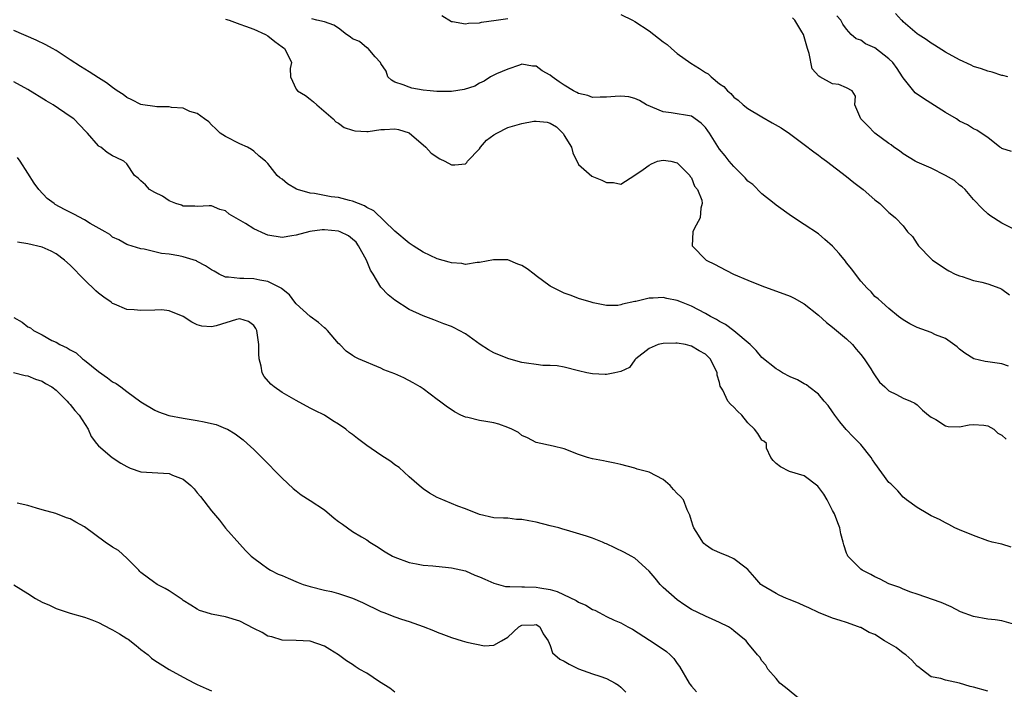
# Model space of a CAD drawing. Units: inches. Extents: x 2532000 to 2535000, y 1545000 to 1548000.
# Drawn here: x 2533514 to 2533653, y 1545744 to 1545839 of the extents above; entities that cross this region are included whole.
import ezdxf

# ---------------------------------------------------------------- set-up
doc = ezdxf.new("R2010")
doc.units = ezdxf.units.IN
doc.header["$MEASUREMENT"] = 0
doc.layers.add('LD25321545_2ft', color=84, linetype='Continuous')

msp = doc.modelspace()

# ---------------------------------------------------------------- linework, layer by layer
at = {"layer": 'LD25321545_2ft'}
for points, elevation in [([(2533543, 1545839.17), (2533543.51, 1545839), (2533545, 1545838.45), (2533545.83, 1545838.17), (2533547, 1545837.73), (2533548.68, 1545837), (2533549, 1545836.79), (2533549.99, 1545835.99), (2533551, 1545835.24), (2533551.36, 1545835), (2533551.8, 1545834.2), (2533552.36, 1545833), (2533552.17, 1545832.17), (2533552.18, 1545831), (2533553, 1545829.25), (2533553.19, 1545829), (2533554.31, 1545828.31), (2533555, 1545827.81), (2533555.45, 1545827.45), (2533555.92, 1545827), (2533558.23, 1545825), (2533558.62, 1545824.62), (2533559, 1545824.42), (2533559.79, 1545823.79), (2533561, 1545823.41), (2533561.3, 1545823.3), (2533563, 1545823.22), (2533563.22, 1545823.21), (2533565, 1545823.51), (2533565.5, 1545823.5), (2533567, 1545823.61), (2533567.49, 1545823.49), (2533569, 1545823.02), (2533571.36, 1545821), (2533572.13, 1545820.13), (2533573.35, 1545819.35), (2533574.06, 1545819), (2533575, 1545818.48), (2533575.5, 1545818.5), (2533577, 1545818.63), (2533577.19, 1545818.81), (2533577.29, 1545819), (2533579, 1545820.79), (2533579.13, 1545821), (2533579.98, 1545822.02), (2533581, 1545822.73), (2533581.43, 1545823), (2533583, 1545823.8), (2533585, 1545824.38), (2533586.67, 1545824.67), (2533587, 1545824.69), (2533588.56, 1545824.56), (2533589, 1545824.39), (2533589.9, 1545823.9), (2533590.88, 1545822.88), (2533591, 1545822.67), (2533592, 1545821), (2533592.22, 1545820.22), (2533593, 1545818.56), (2533594.91, 1545816.91), (2533596.31, 1545816.31), (2533597, 1545815.97), (2533597.98, 1545815.98), (2533599, 1545815.74), (2533601, 1545817.01), (2533602.17, 1545817.83), (2533603, 1545818.47), (2533603.35, 1545818.65), (2533604.22, 1545819), (2533605, 1545819.17), (2533606.07, 1545819), (2533607, 1545818.76), (2533608.78, 1545817), (2533608.84, 1545816.84), (2533609, 1545816.67), (2533609.46, 1545815.46), (2533609.88, 1545815), (2533610.5, 1545813.5), (2533610.55, 1545813), (2533610.34, 1545812.34), (2533610.24, 1545811), (2533609.42, 1545809.42), (2533609.22, 1545809), (2533609.13, 1545807), (2533611.09, 1545805), (2533612.38, 1545804.38), (2533613, 1545804.02), (2533614.95, 1545803), (2533617, 1545802.15), (2533619, 1545801.34), (2533623, 1545799.87), (2533623.59, 1545799.59), (2533625, 1545798.8), (2533627, 1545797.18), (2533628.13, 1545796.13), (2533629, 1545795.5), (2533629.26, 1545795.26), (2533631, 1545793.82), (2533631.85, 1545793), (2533632.35, 1545792.35), (2533633, 1545791.61), (2533633.48, 1545791), (2533634.42, 1545789.58), (2533634.78, 1545789), (2533634.85, 1545788.85), (2533635.67, 1545787.67), (2533636.43, 1545787), (2533637, 1545786.43), (2533638.08, 1545785.92), (2533639, 1545785.42), (2533640.06, 1545785), (2533640.68, 1545784.68), (2533641, 1545784.47), (2533641.73, 1545783.73), (2533642.61, 1545783), (2533643, 1545782.7), (2533643.62, 1545782.38), (2533645, 1545781.5), (2533645.39, 1545781.39), (2533647, 1545781.35), (2533648.36, 1545781.64), (2533649, 1545781.68), (2533650.44, 1545781.56), (2533651, 1545781.49), (2533651.84, 1545781), (2533652.45, 1545780.45), (2533653, 1545780.14), (2533653.6, 1545779.6)], 8262), ([(2533653.96, 1545789.96), (2533653, 1545790.28), (2533651, 1545790.55), (2533650.62, 1545790.62), (2533649.01, 1545791.01), (2533647.77, 1545791.77), (2533647, 1545792.38), (2533646.67, 1545792.67), (2533645, 1545793.85), (2533643.59, 1545794.41), (2533643, 1545794.7), (2533641, 1545795.43), (2533639.96, 1545795.96), (2533639, 1545796.54), (2533638.37, 1545797), (2533637, 1545798.11), (2533635.97, 1545799), (2533635.48, 1545799.48), (2533635, 1545799.85), (2533634.48, 1545800.48), (2533633.92, 1545801), (2533633, 1545802), (2533632.27, 1545803), (2533631.72, 1545803.72), (2533631, 1545804.6), (2533630.83, 1545804.83), (2533629.93, 1545805.93), (2533629, 1545806.96), (2533627.93, 1545807.93), (2533627, 1545808.71), (2533625, 1545810.05), (2533623.21, 1545811.21), (2533621, 1545812.78), (2533620.75, 1545813), (2533619, 1545814.39), (2533617.7, 1545815.7), (2533617, 1545816.2), (2533616.64, 1545816.64), (2533615, 1545818.25), (2533614.38, 1545819), (2533613.79, 1545819.79), (2533613, 1545820.72), (2533611.56, 1545823), (2533611.34, 1545823.34), (2533611, 1545823.77), (2533610.4, 1545824.4), (2533609, 1545825.39), (2533606.13, 1545825.87), (2533605, 1545826), (2533602.63, 1545827), (2533601.63, 1545827.63), (2533601, 1545827.92), (2533600.12, 1545828.12), (2533599, 1545828.26), (2533598.21, 1545828.21), (2533597, 1545828.1), (2533596.09, 1545828.09), (2533595, 1545828.04), (2533594.31, 1545828.31), (2533593, 1545828.62), (2533592.77, 1545828.77), (2533592.31, 1545829), (2533591, 1545829.81), (2533590.26, 1545830.26), (2533589.28, 1545831), (2533589, 1545831.23), (2533587.84, 1545831.84), (2533587, 1545832.47), (2533586.48, 1545832.48), (2533585, 1545832.76), (2533584.65, 1545832.65), (2533583, 1545832.08), (2533581.41, 1545831.41), (2533581, 1545831.2), (2533580.56, 1545831), (2533579.65, 1545830.35), (2533579, 1545830.06), (2533578.33, 1545829.67), (2533576.82, 1545829.18), (2533575, 1545828.9), (2533574.91, 1545828.91), (2533573, 1545828.9), (2533572.92, 1545828.92), (2533572.01, 1545829), (2533571, 1545829.11), (2533569.39, 1545829.39), (2533569, 1545829.51), (2533568.16, 1545829.84), (2533567, 1545830.2), (2533566.5, 1545830.5), (2533566, 1545831), (2533565.76, 1545831.76), (2533565, 1545832.88), (2533564.95, 1545833), (2533564.18, 1545833.82), (2533563.19, 1545835), (2533563.07, 1545835.07), (2533563, 1545835.07), (2533562, 1545836), (2533561, 1545836.37), (2533560.66, 1545836.66), (2533560.15, 1545837), (2533559, 1545837.86), (2533558.32, 1545838.32), (2533557, 1545838.77), (2533555.92, 1545839), (2533555.21, 1545839.21)], 8260), ([(2533573.66, 1545839.66), (2533575, 1545838.83), (2533575.18, 1545838.82), (2533577, 1545838.51), (2533577.41, 1545838.59), (2533579, 1545838.65), (2533579.26, 1545838.74), (2533581.34, 1545839), (2533583, 1545839.24)], 8258), ([(2533599, 1545839.81), (2533600.68, 1545839), (2533601, 1545838.83), (2533603, 1545837.5), (2533603.69, 1545837), (2533605, 1545835.93), (2533605.56, 1545835.56), (2533606.17, 1545835), (2533607, 1545834.31), (2533608.92, 1545832.92), (2533610.17, 1545832.17), (2533611, 1545831.58), (2533611.39, 1545831.39), (2533611.81, 1545831), (2533613, 1545830), (2533613.62, 1545829.62), (2533614.13, 1545829), (2533614.6, 1545828.6), (2533615, 1545828.1), (2533615.65, 1545827.65), (2533616.34, 1545827), (2533617, 1545826.51), (2533619, 1545825.31), (2533620.47, 1545824.47), (2533621.73, 1545823.73), (2533622.93, 1545822.93), (2533625, 1545821.39), (2533626.34, 1545820.34), (2533627, 1545819.87), (2533627.48, 1545819.48), (2533628.15, 1545819), (2533631, 1545816.83), (2533632.01, 1545816.01), (2533633.34, 1545815), (2533635, 1545813.54), (2533635.69, 1545813), (2533637, 1545811.74), (2533637.43, 1545811.43), (2533637.95, 1545811), (2533639, 1545809.87), (2533639.65, 1545809), (2533640.34, 1545808.34), (2533641, 1545807.28), (2533641.19, 1545807), (2533643, 1545805.17), (2533643.18, 1545805), (2533644.25, 1545804.25), (2533645, 1545803.75), (2533645.46, 1545803.46), (2533646.39, 1545803), (2533647, 1545802.74), (2533647.36, 1545802.64), (2533649, 1545802.11), (2533650.16, 1545801.84), (2533651, 1545801.63), (2533652.71, 1545801), (2533653, 1545800.87), (2533654.06, 1545800.06)], 8258), ([(2533654.6, 1545809.4), (2533653, 1545810.24), (2533651.3, 1545811.3), (2533651, 1545811.55), (2533650.27, 1545812.27), (2533649, 1545813.59), (2533647.81, 1545815), (2533647.38, 1545815.38), (2533647, 1545815.62), (2533646.28, 1545816.28), (2533645.02, 1545817), (2533643, 1545818.02), (2533641, 1545818.87), (2533640.72, 1545819), (2533639, 1545820.07), (2533638.48, 1545820.48), (2533637.71, 1545821), (2533637.33, 1545821.33), (2533637, 1545821.53), (2533635.02, 1545823), (2533634.01, 1545824.01), (2533633, 1545825), (2533632.15, 1545827), (2533632.25, 1545828.25), (2533631.79, 1545829), (2533631, 1545829.4), (2533629.89, 1545829.89), (2533629, 1545830), (2533627.22, 1545831), (2533627.07, 1545831.07), (2533626.1, 1545832.1), (2533625.7, 1545834.3), (2533625.45, 1545835), (2533625.34, 1545835.34), (2533624.88, 1545837), (2533624.64, 1545837.36), (2533623.67, 1545839), (2533623.33, 1545839.33)], 8256), ([(2533654.37, 1545820.37), (2533653, 1545820.81), (2533652.89, 1545820.89), (2533652.71, 1545821), (2533651, 1545822.39), (2533650.05, 1545823), (2533649.43, 1545823.43), (2533649, 1545823.59), (2533648.15, 1545824.15), (2533647, 1545824.71), (2533646.58, 1545825), (2533645, 1545825.94), (2533641.9, 1545827.9), (2533640.73, 1545828.73), (2533639, 1545830.86), (2533638.93, 1545831), (2533638.16, 1545832.16), (2533637.53, 1545833), (2533637, 1545833.54), (2533635, 1545835.07), (2533633.68, 1545835.68), (2533633, 1545836.18), (2533632.37, 1545836.37), (2533631.66, 1545837), (2533631, 1545837.72), (2533630.45, 1545838.45), (2533630.16, 1545839), (2533629.62, 1545839.62)], 8254), ([(2533653.86, 1545831), (2533653.15, 1545831.15), (2533653, 1545831.16), (2533651.64, 1545831.64), (2533651, 1545831.76), (2533650.12, 1545832.12), (2533649, 1545832.46), (2533648.64, 1545832.64), (2533647, 1545833.37), (2533645, 1545834.49), (2533643.46, 1545835.46), (2533643, 1545835.73), (2533642.26, 1545836.26), (2533641.12, 1545837), (2533641, 1545837.09), (2533639, 1545838.79), (2533638.9, 1545838.9), (2533638.77, 1545839), (2533637.95, 1545839.95)], 8252), ([(2533654.3, 1545764.3), (2533653, 1545764.69), (2533651.63, 1545765), (2533651, 1545765.16), (2533649, 1545765.92), (2533647, 1545766.75), (2533646.35, 1545767), (2533645.49, 1545767.49), (2533645, 1545767.73), (2533644.18, 1545768.18), (2533643, 1545768.72), (2533642.49, 1545769), (2533641, 1545769.91), (2533639.48, 1545771), (2533639.22, 1545771.22), (2533639, 1545771.36), (2533638.25, 1545772.25), (2533637.25, 1545773.25), (2533637, 1545773.47), (2533635, 1545776.19), (2533634.68, 1545776.68), (2533634.46, 1545777), (2533633, 1545778.84), (2533632.87, 1545779), (2533631.92, 1545779.92), (2533630.95, 1545780.95), (2533630.05, 1545782.05), (2533629.33, 1545783), (2533629, 1545783.46), (2533628.38, 1545784.38), (2533627.83, 1545785), (2533627, 1545785.96), (2533625.63, 1545787), (2533625.3, 1545787.3), (2533625, 1545787.44), (2533624.02, 1545788.02), (2533623, 1545788.44), (2533621.9, 1545789), (2533621.36, 1545789.36), (2533621, 1545789.55), (2533619, 1545791.18), (2533618.17, 1545792.17), (2533617.33, 1545793), (2533615, 1545794.94), (2533613.84, 1545795.84), (2533613, 1545796.26), (2533612.55, 1545796.55), (2533611.72, 1545797), (2533611, 1545797.43), (2533609, 1545798.44), (2533607.59, 1545799), (2533607, 1545799.25), (2533605.52, 1545799.52), (2533605, 1545799.68), (2533603.58, 1545799.58), (2533603, 1545799.61), (2533601.13, 1545799.13), (2533601, 1545799.12), (2533599.24, 1545798.75), (2533599, 1545798.63), (2533598.56, 1545798.56), (2533597, 1545798.55), (2533595.07, 1545798.93), (2533594.8, 1545799), (2533593, 1545799.56), (2533591.96, 1545799.96), (2533591, 1545800.28), (2533589.58, 1545801), (2533589, 1545801.27), (2533587, 1545802.78), (2533586.75, 1545803), (2533585.73, 1545803.73), (2533585, 1545804.24), (2533584.43, 1545804.43), (2533583, 1545805.02), (2533580.95, 1545805.05), (2533579, 1545804.64), (2533578.63, 1545804.63), (2533577, 1545804.37), (2533576.49, 1545804.49), (2533575, 1545804.58), (2533574.7, 1545804.7), (2533573, 1545805.19), (2533571, 1545806.13), (2533569.56, 1545807), (2533569, 1545807.37), (2533567, 1545809.08), (2533563.99, 1545811.99), (2533563, 1545812.46), (2533562.67, 1545812.67), (2533561.82, 1545813), (2533561, 1545813.36), (2533560.55, 1545813.45), (2533559, 1545813.86), (2533557.98, 1545813.98), (2533555.59, 1545814.41), (2533555, 1545814.46), (2533553.21, 1545815), (2533553.06, 1545815.06), (2533551.79, 1545815.79), (2533551, 1545816.45), (2533550.67, 1545816.67), (2533550.31, 1545817), (2533549, 1545818.67), (2533548.67, 1545819), (2533547.75, 1545819.75), (2533547, 1545820.44), (2533546.66, 1545820.67), (2533546.1, 1545821), (2533545, 1545821.49), (2533543, 1545822.51), (2533542.24, 1545823), (2533541.62, 1545823.62), (2533541, 1545824.16), (2533540.61, 1545824.61), (2533540.04, 1545825), (2533539, 1545825.8), (2533537.92, 1545826.08), (2533537, 1545826.54), (2533535.35, 1545826.65), (2533535, 1545826.74), (2533533.26, 1545826.74), (2533533, 1545826.76), (2533531.27, 1545827), (2533531, 1545827.05), (2533529.74, 1545827.74), (2533529, 1545828.06), (2533528.47, 1545828.47), (2533527.65, 1545829), (2533527, 1545829.47), (2533526.15, 1545830.15), (2533525, 1545830.83), (2533523.69, 1545831.69), (2533522.46, 1545832.46), (2533521, 1545833.41), (2533519, 1545834.69), (2533518.46, 1545835), (2533517.52, 1545835.52), (2533516.18, 1545836.18), (2533513, 1545837.54)], 8264), ([(2533655, 1545753.28), (2533653, 1545753.84), (2533652.03, 1545753.97), (2533651, 1545754.07), (2533649, 1545754.45), (2533647.13, 1545755.13), (2533645.8, 1545755.8), (2533644.41, 1545756.41), (2533641, 1545757.62), (2533640.09, 1545757.91), (2533639, 1545758.31), (2533638.54, 1545758.54), (2533637, 1545759.09), (2533635.75, 1545759.75), (2533635, 1545760.09), (2533634.41, 1545760.41), (2533633.2, 1545761), (2533633, 1545761.15), (2533631.19, 1545763), (2533631.12, 1545763.12), (2533631, 1545763.45), (2533630.6, 1545764.6), (2533630.53, 1545765), (2533630.18, 1545766.18), (2533630.04, 1545767), (2533629.74, 1545767.74), (2533629.26, 1545769), (2533629, 1545769.49), (2533628.24, 1545771), (2533627.78, 1545771.78), (2533626.91, 1545772.91), (2533625, 1545774.41), (2533622.92, 1545775), (2533621.65, 1545775.65), (2533621, 1545776.12), (2533620.59, 1545776.59), (2533620.28, 1545777), (2533619.67, 1545778.33), (2533619.65, 1545779), (2533619.29, 1545779.29), (2533619, 1545779.43), (2533618.42, 1545780.42), (2533617.96, 1545781), (2533617, 1545781.92), (2533616.14, 1545783), (2533615.55, 1545783.55), (2533615, 1545784.15), (2533614.55, 1545784.55), (2533614.19, 1545785), (2533613.46, 1545786.54), (2533613.1, 1545787.1), (2533613, 1545787.64), (2533612.65, 1545788.65), (2533612.65, 1545789), (2533612.37, 1545789.63), (2533611.67, 1545791), (2533611, 1545791.64), (2533610.11, 1545792.11), (2533609, 1545792.8), (2533608.83, 1545792.83), (2533608.18, 1545793), (2533607, 1545793.21), (2533606.78, 1545793.22), (2533605, 1545793.18), (2533604.29, 1545793), (2533603, 1545792.45), (2533601.11, 1545791), (2533601.08, 1545790.92), (2533601, 1545790.86), (2533600.24, 1545789.76), (2533599, 1545789.21), (2533598.14, 1545789), (2533597, 1545788.76), (2533596.78, 1545788.78), (2533595, 1545788.84), (2533594.19, 1545789), (2533593, 1545789.29), (2533591, 1545789.81), (2533589.98, 1545789.98), (2533589, 1545790.03), (2533587.95, 1545790.05), (2533587, 1545790.16), (2533585.65, 1545790.35), (2533585, 1545790.48), (2533583.12, 1545791), (2533583, 1545791.04), (2533581, 1545791.86), (2533580.24, 1545792.24), (2533579.07, 1545793), (2533577, 1545794.52), (2533576.1, 1545795), (2533575.37, 1545795.37), (2533575, 1545795.57), (2533573.94, 1545795.94), (2533573, 1545796.35), (2533572.53, 1545796.53), (2533571, 1545797.07), (2533569, 1545798), (2533567, 1545799.31), (2533566.04, 1545800.04), (2533565, 1545801.14), (2533563.91, 1545803), (2533563.55, 1545803.55), (2533562.99, 1545805), (2533561.86, 1545807), (2533561.51, 1545807.51), (2533561, 1545807.98), (2533560.41, 1545808.41), (2533559.22, 1545809), (2533559, 1545809.1), (2533557, 1545809.29), (2533556.71, 1545809.29), (2533554.94, 1545809.06), (2533553, 1545808.53), (2533552.41, 1545808.41), (2533551, 1545808.19), (2533549, 1545808.52), (2533548.65, 1545808.65), (2533547, 1545809.44), (2533545.82, 1545810.18), (2533543.5, 1545811.49), (2533543, 1545811.96), (2533542.18, 1545812.18), (2533541, 1545812.68), (2533540.7, 1545812.7), (2533539, 1545812.57), (2533538.64, 1545812.64), (2533537, 1545812.66), (2533536.77, 1545812.77), (2533535.96, 1545813), (2533535, 1545813.41), (2533534.07, 1545814.07), (2533533, 1545814.59), (2533532.24, 1545815), (2533531.64, 1545815.64), (2533531, 1545816.22), (2533530.61, 1545816.61), (2533530.08, 1545817), (2533529, 1545818.63), (2533528.59, 1545819), (2533527.52, 1545819.52), (2533527, 1545819.79), (2533526.23, 1545820.23), (2533525.32, 1545821), (2533525.1, 1545821.1), (2533525, 1545821.2), (2533523.45, 1545823), (2533523.21, 1545823.21), (2533521.52, 1545825), (2533521, 1545825.37), (2533518.58, 1545827), (2533517.58, 1545827.58), (2533515, 1545829.16), (2533513, 1545830.26)], 8266), ([(2533651, 1545743.86), (2533649, 1545744.42), (2533648.52, 1545744.52), (2533646.99, 1545745.01), (2533645, 1545745.42), (2533644.36, 1545745.64), (2533643, 1545745.88), (2533641.54, 1545747), (2533641.25, 1545747.25), (2533641, 1545747.4), (2533640.25, 1545748.25), (2533639.38, 1545749), (2533639, 1545749.26), (2533638.04, 1545750.04), (2533636.39, 1545751), (2533635, 1545751.89), (2533634.19, 1545752.19), (2533633, 1545752.88), (2533632.9, 1545752.9), (2533632.67, 1545753), (2533631, 1545753.61), (2533630.1, 1545753.9), (2533629, 1545754.22), (2533627, 1545755.01), (2533625.66, 1545755.66), (2533625, 1545755.95), (2533624.29, 1545756.29), (2533623, 1545756.81), (2533622.5, 1545757), (2533621.46, 1545757.46), (2533621, 1545757.69), (2533619, 1545758.88), (2533618.84, 1545759), (2533618, 1545760), (2533617, 1545761.12), (2533616.58, 1545761.42), (2533615, 1545762.63), (2533614.21, 1545763), (2533613.35, 1545763.35), (2533611.96, 1545763.96), (2533611, 1545764.61), (2533610.79, 1545764.79), (2533610.64, 1545765), (2533610, 1545766), (2533609.33, 1545767), (2533609.27, 1545767.27), (2533609, 1545768), (2533608.8, 1545768.8), (2533608.43, 1545769.57), (2533607.89, 1545771), (2533607.47, 1545771.47), (2533607, 1545771.9), (2533606.47, 1545772.47), (2533606.01, 1545773), (2533605, 1545773.86), (2533603, 1545774.92), (2533601.34, 1545775.34), (2533601, 1545775.46), (2533599, 1545775.99), (2533598.18, 1545776.18), (2533597, 1545776.42), (2533596.53, 1545776.53), (2533595, 1545776.79), (2533594.29, 1545777), (2533593, 1545777.44), (2533591, 1545778.22), (2533589.41, 1545778.59), (2533587, 1545779.11), (2533585.8, 1545779.8), (2533585, 1545780.12), (2533584.52, 1545780.52), (2533583.58, 1545781), (2533583, 1545781.27), (2533581.74, 1545781.74), (2533581, 1545781.9), (2533579.9, 1545782.1), (2533579, 1545782.23), (2533577.35, 1545782.65), (2533577, 1545782.7), (2533576.33, 1545783), (2533575.46, 1545783.46), (2533574.28, 1545784.28), (2533573.3, 1545785), (2533573, 1545785.24), (2533571, 1545786.71), (2533570.56, 1545787), (2533569.58, 1545787.58), (2533568.27, 1545788.27), (2533567, 1545788.84), (2533565.45, 1545789.45), (2533565, 1545789.67), (2533561.86, 1545791), (2533561.28, 1545791.28), (2533561, 1545791.45), (2533560.09, 1545792.09), (2533559.17, 1545793), (2533559, 1545793.15), (2533557.44, 1545795), (2533557.22, 1545795.22), (2533557, 1545795.37), (2533556.15, 1545796.15), (2533555, 1545797), (2533553, 1545798.77), (2533552.8, 1545799), (2533552.04, 1545800.04), (2533550.95, 1545800.95), (2533550.86, 1545801), (2533549, 1545801.94), (2533547.87, 1545802.13), (2533547, 1545802.34), (2533545.61, 1545802.39), (2533545, 1545802.39), (2533543.43, 1545802.57), (2533543, 1545802.57), (2533542.1, 1545803), (2533541.4, 1545803.4), (2533541, 1545803.59), (2533540.18, 1545804.18), (2533539, 1545804.81), (2533538.87, 1545804.87), (2533537, 1545805.46), (2533536.4, 1545805.6), (2533535, 1545805.83), (2533533.92, 1545805.91), (2533533, 1545806.18), (2533531.46, 1545806.54), (2533531, 1545806.57), (2533529.13, 1545807.13), (2533529, 1545807.18), (2533527.86, 1545807.86), (2533527, 1545808.26), (2533526.6, 1545808.6), (2533525.93, 1545809), (2533523.8, 1545810.2), (2533523, 1545810.69), (2533521.5, 1545811.5), (2533520.16, 1545812.16), (2533518.88, 1545812.88), (2533518.71, 1545813), (2533517.74, 1545813.74), (2533516.55, 1545815), (2533515.89, 1545815.89), (2533515, 1545817.33), (2533513.92, 1545819), (2533513.54, 1545819.54)], 8268), ([(2533625, 1545742.18), (2533622.36, 1545744.36), (2533621.52, 1545745), (2533621, 1545745.64), (2533619.84, 1545747), (2533619.55, 1545747.54), (2533619, 1545748.18), (2533618.7, 1545748.7), (2533618.39, 1545749), (2533617, 1545750.66), (2533616.76, 1545751), (2533615.78, 1545751.78), (2533615, 1545752.43), (2533614.7, 1545752.7), (2533614.27, 1545753), (2533613, 1545753.61), (2533611.95, 1545754.05), (2533611, 1545754.48), (2533609.94, 1545755), (2533609, 1545755.43), (2533608.06, 1545756.06), (2533607, 1545756.79), (2533605, 1545758.57), (2533604.56, 1545759), (2533603.87, 1545759.87), (2533603, 1545760.86), (2533601, 1545762.72), (2533600.46, 1545763), (2533599.53, 1545763.53), (2533598.16, 1545764.16), (2533597, 1545764.73), (2533596.81, 1545764.81), (2533596.41, 1545765), (2533595, 1545765.56), (2533594.14, 1545765.86), (2533591.29, 1545766.71), (2533590.81, 1545766.81), (2533590.2, 1545767), (2533589, 1545767.32), (2533587, 1545767.82), (2533585.99, 1545767.99), (2533585, 1545768.22), (2533584.22, 1545768.22), (2533583, 1545768.37), (2533582.37, 1545768.37), (2533581, 1545768.45), (2533579, 1545768.91), (2533577, 1545769.71), (2533575.9, 1545770.1), (2533575, 1545770.46), (2533573.21, 1545771.21), (2533573, 1545771.32), (2533571.92, 1545771.92), (2533571, 1545772.55), (2533570.44, 1545773), (2533569, 1545774.26), (2533567.58, 1545775.58), (2533567, 1545775.96), (2533566.42, 1545776.42), (2533565, 1545777.32), (2533563, 1545778.7), (2533561.68, 1545779.68), (2533561, 1545780.24), (2533560.55, 1545780.55), (2533560.03, 1545781), (2533559, 1545781.73), (2533558.21, 1545782.21), (2533557.04, 1545783), (2533555.66, 1545783.66), (2533555, 1545783.99), (2533553, 1545785.06), (2533551, 1545786.21), (2533549.88, 1545787), (2533549.41, 1545787.41), (2533548.46, 1545788.46), (2533548.18, 1545789), (2533548.03, 1545789.97), (2533547.75, 1545791), (2533547.71, 1545791.71), (2533547.73, 1545793), (2533547.43, 1545795), (2533547.29, 1545795.29), (2533547, 1545795.7), (2533546.26, 1545796.26), (2533545, 1545796.66), (2533544.56, 1545796.56), (2533541.68, 1545795.68), (2533541, 1545795.51), (2533539.62, 1545795.62), (2533539, 1545795.81), (2533538.21, 1545796.21), (2533537, 1545797.01), (2533535, 1545797.81), (2533533.95, 1545797.95), (2533533, 1545797.89), (2533531, 1545797.82), (2533530.05, 1545797.95), (2533529, 1545797.98), (2533527.28, 1545798.72), (2533527, 1545798.82), (2533526.77, 1545799), (2533525.73, 1545799.73), (2533525, 1545800.31), (2533524.63, 1545800.63), (2533523, 1545802.21), (2533521, 1545804.25), (2533520.2, 1545805), (2533519, 1545805.88), (2533518.27, 1545806.27), (2533517, 1545806.83), (2533515, 1545807.29), (2533513.52, 1545807.52)], 8270), ([(2533513, 1545796.85), (2533514.19, 1545796.19), (2533515, 1545795.54), (2533515.37, 1545795.37), (2533515.81, 1545795), (2533517, 1545794.37), (2533518.39, 1545793.61), (2533519, 1545793.33), (2533519.54, 1545793), (2533520.57, 1545792.57), (2533521, 1545792.27), (2533521.82, 1545791.82), (2533522.73, 1545791), (2533523, 1545790.8), (2533525, 1545789.17), (2533526.28, 1545788.28), (2533527, 1545787.71), (2533527.49, 1545787.49), (2533528.18, 1545787), (2533529, 1545786.37), (2533531, 1545784.87), (2533533, 1545783.69), (2533533.48, 1545783.48), (2533534.95, 1545782.95), (2533537, 1545782.57), (2533539, 1545782.25), (2533539.97, 1545782.03), (2533541, 1545781.82), (2533541.66, 1545781.66), (2533543, 1545781.13), (2533543.26, 1545781), (2533544.36, 1545780.36), (2533545.5, 1545779.5), (2533546.08, 1545779), (2533547, 1545778.13), (2533548.15, 1545777), (2533551, 1545774.04), (2533552.59, 1545772.59), (2533553, 1545772.25), (2533553.72, 1545771.72), (2533555, 1545770.91), (2533557, 1545769.55), (2533558.4, 1545768.4), (2533559, 1545767.93), (2533559.56, 1545767.56), (2533560.3, 1545767), (2533561, 1545766.52), (2533562.27, 1545765.73), (2533563, 1545765.31), (2533563.44, 1545765), (2533564.41, 1545764.41), (2533565.62, 1545763.62), (2533566.67, 1545763), (2533567, 1545762.84), (2533569, 1545762.1), (2533570.07, 1545761.93), (2533571, 1545761.73), (2533572.37, 1545761.63), (2533574.59, 1545761.41), (2533575, 1545761.36), (2533577, 1545760.93), (2533578.33, 1545760.33), (2533579, 1545760.09), (2533579.72, 1545759.72), (2533581, 1545759.17), (2533582.68, 1545758.68), (2533583, 1545758.68), (2533583.28, 1545758.72), (2533585, 1545758.64), (2533585.35, 1545758.65), (2533587, 1545758.6), (2533587.51, 1545758.49), (2533589, 1545758.26), (2533590, 1545758), (2533592.7, 1545756.7), (2533593, 1545756.49), (2533594.07, 1545756.07), (2533595, 1545755.44), (2533595.34, 1545755.34), (2533595.95, 1545755), (2533597, 1545754.45), (2533598.07, 1545753.93), (2533599, 1545753.55), (2533600, 1545753), (2533600.67, 1545752.67), (2533603.07, 1545751.07), (2533605, 1545749.81), (2533605.46, 1545749.46), (2533605.98, 1545749), (2533606.51, 1545748.51), (2533607, 1545747.8), (2533607.34, 1545747.34), (2533608.68, 1545745), (2533608.81, 1545744.81), (2533609, 1545744.58), (2533609.75, 1545743.75)], 8272), ([(2533512.97, 1545789.03), (2533514.6, 1545788.6), (2533515, 1545788.58), (2533516.09, 1545788.09), (2533517, 1545787.83), (2533517.51, 1545787.51), (2533518.39, 1545787), (2533519, 1545786.52), (2533520.56, 1545785), (2533520.74, 1545784.74), (2533521, 1545784.52), (2533521.66, 1545783.66), (2533522.26, 1545783), (2533523.55, 1545781), (2533523.96, 1545779.96), (2533524.71, 1545779), (2533525, 1545778.66), (2533526.92, 1545777), (2533528.17, 1545776.17), (2533529, 1545775.72), (2533529.5, 1545775.5), (2533531, 1545774.95), (2533535, 1545774.74), (2533535.49, 1545774.51), (2533537, 1545773.93), (2533538.1, 1545773), (2533538.57, 1545772.57), (2533539, 1545772), (2533539.47, 1545771.47), (2533541, 1545769.43), (2533542.13, 1545768.13), (2533543, 1545766.97), (2533545, 1545764.7), (2533545.82, 1545763.82), (2533546.64, 1545763), (2533547, 1545762.7), (2533548.1, 1545761.9), (2533549, 1545761.23), (2533549.35, 1545761), (2533550.46, 1545760.46), (2533551, 1545760.24), (2533551.86, 1545759.86), (2533553.27, 1545759.27), (2533553.99, 1545759), (2533555, 1545758.7), (2533557, 1545758.2), (2533557.99, 1545757.99), (2533559, 1545757.71), (2533561, 1545757.03), (2533562.42, 1545756.42), (2533565, 1545755.16), (2533565.41, 1545755), (2533567, 1545754.38), (2533567.93, 1545754.07), (2533569, 1545753.74), (2533571, 1545753.04), (2533572.48, 1545752.48), (2533573, 1545752.22), (2533573.9, 1545751.9), (2533575, 1545751.47), (2533576.52, 1545751), (2533577.19, 1545750.81), (2533579.71, 1545750.29), (2533581, 1545750.4), (2533582.09, 1545751), (2533583, 1545751.52), (2533584.57, 1545753), (2533585, 1545753.2), (2533586.74, 1545753.26), (2533587, 1545753.29), (2533587.52, 1545753), (2533587.99, 1545751.99), (2533588.71, 1545751), (2533589, 1545750.31), (2533589.31, 1545749.31), (2533590.38, 1545748.38), (2533591, 1545748.13), (2533591.68, 1545747.68), (2533593.03, 1545747.03), (2533595, 1545746.32), (2533596.01, 1545745.99), (2533597, 1545745.65), (2533598.2, 1545745), (2533598.69, 1545744.69), (2533599, 1545744.42), (2533599.73, 1545743.73)], 8274), ([(2533567, 1545743.7), (2533566.26, 1545744.26), (2533564.83, 1545745.17), (2533563, 1545746.41), (2533561.94, 1545747), (2533561.36, 1545747.36), (2533561, 1545747.62), (2533560.15, 1545748.15), (2533559, 1545749.01), (2533557.78, 1545749.78), (2533557, 1545750.26), (2533555, 1545750.96), (2533553, 1545751.06), (2533551, 1545751.1), (2533549.55, 1545751.55), (2533549, 1545751.68), (2533548.2, 1545752.2), (2533547, 1545752.76), (2533545, 1545753.8), (2533543, 1545754.41), (2533541.25, 1545754.75), (2533541, 1545754.78), (2533540.24, 1545755), (2533539.31, 1545755.31), (2533539, 1545755.47), (2533538.07, 1545756.07), (2533537, 1545756.72), (2533536.84, 1545756.84), (2533535, 1545758.07), (2533534.43, 1545758.43), (2533533.32, 1545759), (2533533.14, 1545759.14), (2533533, 1545759.21), (2533531, 1545760.68), (2533530.83, 1545760.83), (2533530.69, 1545761), (2533529, 1545762.73), (2533527.81, 1545763.81), (2533527, 1545764.29), (2533525.94, 1545765), (2533523, 1545767.14), (2533521.8, 1545767.8), (2533521, 1545768.31), (2533520.45, 1545768.45), (2533518.96, 1545769.04), (2533517, 1545769.56), (2533516.2, 1545769.8), (2533515, 1545770.19), (2533513.48, 1545770.52)], 8276), ([(2533513, 1545758.92), (2533515, 1545757.72), (2533516.08, 1545757), (2533517, 1545756.49), (2533518.04, 1545756.04), (2533519, 1545755.56), (2533519.43, 1545755.43), (2533521, 1545754.9), (2533523, 1545754.34), (2533524.03, 1545753.97), (2533525, 1545753.58), (2533526.68, 1545752.68), (2533527, 1545752.55), (2533527.99, 1545751.99), (2533529, 1545751.33), (2533529.22, 1545751.22), (2533530.35, 1545750.35), (2533531, 1545749.78), (2533532.02, 1545749), (2533532.53, 1545748.53), (2533533, 1545748.22), (2533533.72, 1545747.72), (2533535, 1545746.95), (2533537, 1545745.85), (2533538.62, 1545745), (2533539, 1545744.78), (2533540.25, 1545744.25), (2533541, 1545743.9)], 8278)]:
    msp.add_lwpolyline(points, dxfattribs=dict(at, elevation=elevation))

doc.saveas('drawing.dxf')
